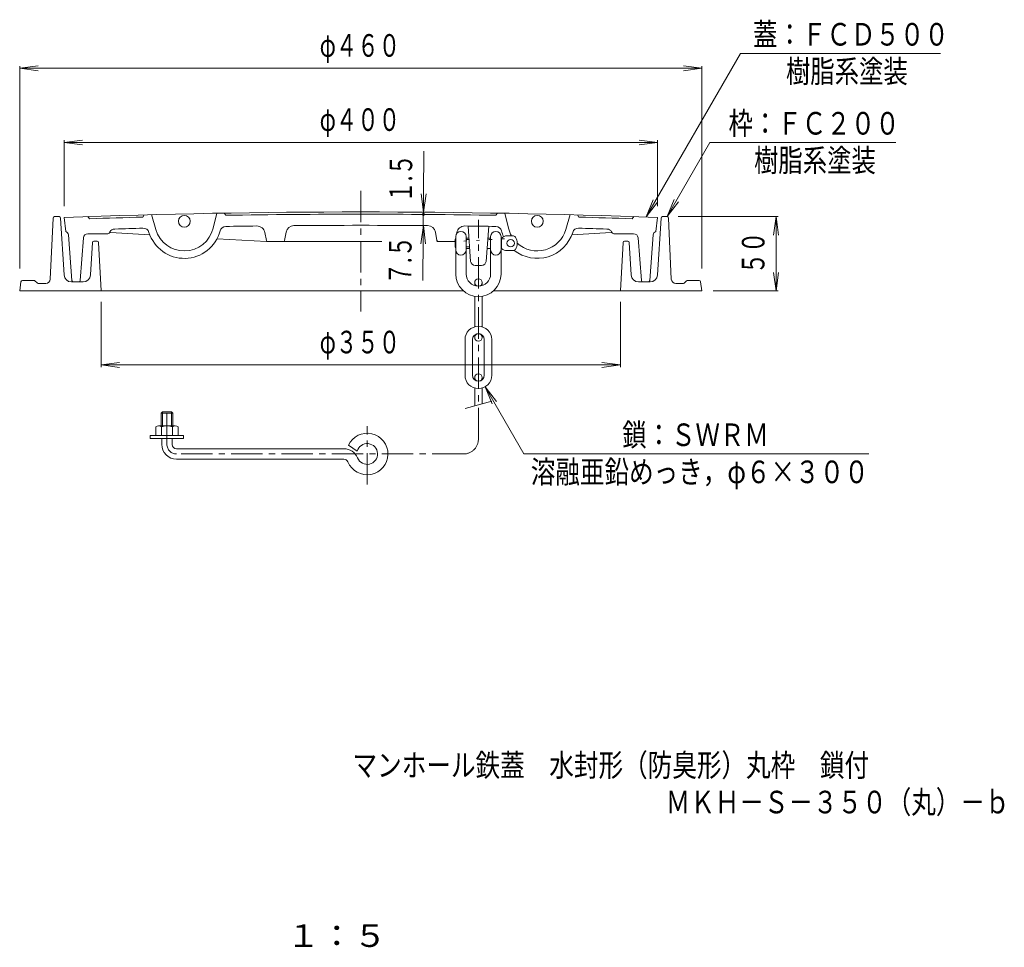
# Model space of a CAD drawing. Units: millimetres. Extents: x -491 to 384, y -669 to 704.
# Drawn here: x -283 to 380, y -669 to -43 of the extents above; entities that cross this region are included whole.
import ezdxf

# ---------------------------------------------------------------- set-up
doc = ezdxf.new("R2010")
doc.units = ezdxf.units.MM
doc.header["$LTSCALE"] = 5
doc.linetypes.add('JWW_CENTER1', pattern=[6.773333, 4.233333, -0.846667, 0.846667, -0.846667])
doc.linetypes.add('JWW_HOJO', pattern=[1.693333, -1.27, 0.423333])
for name, color, linetype in [('1-1ﾚｲﾔ', 7, 'Continuous'), ('1-2ﾚｲﾔ', 7, 'Continuous'), ('1-3ﾚｲﾔ', 7, 'Continuous'), ('1-4ﾚｲﾔ', 7, 'Continuous'), ('1-5ﾚｲﾔ', 7, 'Continuous'), ('F-4ﾚｲﾔ', 7, 'Continuous'), ('F-5ﾚｲﾔ', 7, 'Continuous')]:
    doc.layers.add(name, color=color, linetype=linetype)
doc.styles.add('ＭＳ ゴシック', font='txt', dxfattribs={"height": 1})

msp = doc.modelspace()

# ---------------------------------------------------------------- linework, layer by layer
at = {"layer": '1-1ﾚｲﾔ', "color": 2, "linetype": 'Continuous', "lineweight": 9}
for p, q in [((-261.04, -177.12), (-262.87, -218.3)), ((-256.94, -176.17), (-260.04, -176.17)), ((-255.94, -177.11), (-253.6, -215.47)), ((148.94, -177.11), (146.6, -215.47)), ((149.94, -176.17), (153.04, -176.17)), ((154.04, -177.12), (155.87, -218.3)), ((-234.45, -193.61), (-235.79, -215.47)), ((-231.34, -192.67), (-233.46, -192.67)), ((-230.34, -193.61), (-228.5, -226.17)), ((123.34, -193.61), (121.5, -226.17)), ((124.34, -192.67), (126.46, -192.67)), ((127.45, -193.61), (128.79, -215.47)), ((-282.62, -220.02), (-283.5, -226.17)), ((-281.63, -219.17), (-273.91, -219.17)), ((-271.79, -220.87), (-273.21, -219.46)), ((-265.87, -221.17), (-271.09, -221.17)), ((-240.78, -220.17), (-248.61, -220.17)), ((133.78, -220.17), (141.61, -220.17)), ((158.87, -221.17), (164.09, -221.17)), ((164.79, -220.87), (166.21, -219.46)), ((174.63, -219.17), (166.91, -219.17)), ((175.62, -220.02), (176.5, -226.17)), ((-283.5, -226.17), (15.57, -226.17)), ((35.98, -226.17), (176.5, -226.17))]:
    msp.add_line(p, q, dxfattribs=at)
for centre, radius, start, end in [((-260.04, -177.17), 1, 90, 177.45486), ((-256.94, -177.17), 1, 3.50032, 90), ((149.94, -177.17), 1, 90, 176.49968), ((153.04, -177.17), 1, 2.54514, 90), ((-233.46, -193.67), 1, 90, 176.49963), ((-231.34, -193.67), 1, 3.23935, 90), ((124.34, -193.67), 1, 90, 176.76065), ((126.46, -193.67), 1, 3.50037, 90), ((-265.87, -218.17), 3, 270, 357.45511), ((-248.61, -215.17), 5, 183.50005, 270), ((-240.78, -215.17), 5, 270, 356.49997), ((133.78, -215.17), 5, 183.50003, 270), ((141.61, -215.17), 5, 270, 356.49995), ((158.87, -218.17), 3, 182.54489, 270), ((-281.63, -220.17), 1, 90, 171.86929), ((-273.91, -220.17), 1, 45, 90), ((-271.09, -220.17), 1, 225, 270), ((164.09, -220.17), 1, 270, 315), ((166.91, -220.17), 1, 90, 135), ((174.63, -220.17), 1, 8.13071, 90)]:
    msp.add_arc(centre, radius, start, end, dxfattribs=at)
at = {"layer": '1-2ﾚｲﾔ', "color": 3, "linetype": 'JWW_CENTER1', "lineweight": 9}
msp.add_line((-53.5, -158.78), (-53.5, -240.18), dxfattribs=at)
at = {"layer": '1-2ﾚｲﾔ', "color": 3, "linetype": 'Continuous', "lineweight": 9}
for p, q in [((-253.5, -176.65), (-252.5, -186.23)), ((-237.5, -176.09), (-236.5, -177.56)), ((-199.6, -174.95), (-200.57, -176.48)), ((-194.6, -174.82), (-191.72, -184.83)), ((-150.61, -173.87), (-153.06, -184)), ((-144.58, -175.26), (-145.61, -173.78)), ((37.58, -175.26), (38.61, -173.78)), ((43.61, -173.87), (46.06, -184)), ((87.6, -174.82), (84.72, -184.83)), ((92.6, -174.95), (93.57, -176.48)), ((130.5, -176.09), (129.5, -177.56)), ((146.5, -176.65), (145.5, -186.23)), ((20.57, -206.31), (18.78, -182.58)), ((30.98, -206.31), (32.78, -182.58)), ((-248.32, -219.24), (-250.58, -188.48)), ((-242.68, -219.24), (-240.46, -190.44)), ((-224.04, -187.67), (-237.47, -187.67)), ((-223.2, -187.21), (-222.64, -186.34)), ((-222.23, -186.75), (-195.82, -188.32)), ((-150.42, -191.02), (-117, -193.01)), ((-117.15, -192.2), (-118.14, -186.94)), ((-104.85, -192.19), (-103.83, -186.69)), ((-2.15, -192.19), (-3.17, -186.69)), ((10.97, -187.88), (11.14, -186.94)), ((115.23, -186.75), (88.82, -188.32)), ((116.2, -187.21), (115.64, -186.34)), ((117.04, -187.67), (130.47, -187.67)), ((135.68, -219.24), (133.46, -190.44)), ((141.32, -219.24), (143.58, -188.48)), ((-117, -193.01), (-39.37, -193.01)), ((-2.15, -193.01), (9.17, -193.01)), ((27.99, -209.08), (23.56, -209.08)), ((-247.32, -220.17), (-243.68, -220.17)), ((140.32, -220.17), (136.68, -220.17))]:
    msp.add_line(p, q, dxfattribs=at)
at = {"layer": '1-2ﾚｲﾔ', "color": 3, "linetype": 'JWW_HOJO', "lineweight": 9}
for p, q in [((43.42, -191.02), (10, -193.01)), ((10.15, -192.2), (10.97, -187.88))]:
    msp.add_line(p, q, dxfattribs=at)
at = {"layer": '1-2ﾚｲﾔ', "color": 3, "linetype": 'Continuous', "lineweight": 9}
for centre in [(-172.5, -179.3), (65.5, -179.3)]:
    msp.add_circle(centre, 4, dxfattribs=at)
for centre, radius, start, end in [((-53.5, -5673.01), 5500, 87.91606, 92.08394), ((-53.5, -5673.01), 5498.5, 91.53267, 91.90726), ((-53.5, -5673.01), 5498.5, 89.05087, 90.94913), ((-53.5, -5673.01), 5498.5, 88.09274, 88.46733), ((-219.28, -188.51), 4, 92.7057, 147.0287), ((-53.5, -5673.01), 5491, 91.53267, 91.73067), ((-200.17, -187.97), 4, 17.39905, 92.78204), ((-172.5, -179.3), 25, 197.39882, 345.0829), ((-172.5, -179.3), 20, 196.06377, 346.418), ((-144.48, -186.76), 4, 90.94995, 165.08278), ((-53.5, -5673.01), 5491, 90.73167, 90.95004), ((-123.55, -187.96), 5.5, 10.67366, 90.73164), ((-98.42, -187.69), 5.5, 91.32263, 169.48489), ((-53.5, -5673.01), 5491, 89.52997, 90.47003), ((-8.58, -187.69), 5.5, 10.51511, 88.67737), ((16.55, -187.96), 5.5, 89.26836, 169.32634), ((-53.5, -5673.01), 5491, 89.04996, 89.26833), ((37.48, -186.76), 4, 14.91722, 89.05005), ((65.5, -179.3), 25, 194.9171, 204.42383), ((65.5, -179.3), 20, 193.582, 209.28455), ((65.5, -179.3), 20, 227.64279, 343.93623), ((93.17, -187.97), 4, 87.21796, 162.60095), ((-53.5, -5673.01), 5491, 88.26933, 88.46733), ((112.28, -188.51), 4, 32.9713, 87.2943), ((-253.07, -188.66), 2.5, 4.20523, 76.75188), ((-237.47, -190.67), 3, 90, 175.60165), ((-224.04, -186.67), 1, 270, 327.04849), ((-222.36, -187.74), 1, 82.61847, 147.05046), ((-116.17, -192.01), 1, 190.67455, 270), ((-105.83, -192.01), 1, 270, 349.48428), ((-1.17, -192.01), 1, 190.51572, 270), ((65.5, -179.3), 25, 231.5605, 342.60118), ((115.36, -187.74), 1, 32.94954, 97.38153), ((117.04, -186.67), 1, 212.95151, 270), ((130.47, -190.67), 3, 4.39835, 90), ((146.07, -188.66), 2.5, 103.24904, 175.79477), ((9.17, -192.01), 1, 270, 328.67427), ((23.56, -206.08), 3, 184.31636, 270), ((27.99, -206.08), 3, 270, 355.68369), ((-247.32, -219.17), 1, 184.20596, 270), ((-243.68, -219.17), 1, 270, 355.60118), ((136.68, -219.17), 1, 184.39882, 270), ((140.32, -219.17), 1, 270, 355.79404)]:
    msp.add_arc(centre, radius, start, end, dxfattribs=at)
at = {"layer": '1-3ﾚｲﾔ', "color": 4, "linetype": 'JWW_CENTER1', "lineweight": 9}
for p, q in [((25.78, -326.17), (25.78, -178.39)), ((-184.22, -329.67), (-184.22, -306.12)), ((-49.22, -356.8), (-49.22, -317.51)), ((15.78, -336.17), (-177.72, -336.17))]:
    msp.add_line(p, q, dxfattribs=at)
at = {"layer": '1-3ﾚｲﾔ', "color": 4, "linetype": 'Continuous', "lineweight": 9}
for p, q in [((10.03, -191.58), (10.53, -191.08)), ((10.03, -191.58), (10.03, -196.58)), ((10.03, -191.58), (10.53, -191.58)), ((10.53, -189.58), (10.53, -214.83)), ((17.53, -189.58), (17.53, -214.83)), ((17.53, -190.58), (19.38, -190.58)), ((17.53, -191.58), (19.45, -191.58)), ((32.17, -190.58), (34.03, -190.58)), ((34.03, -189.58), (34.03, -214.83)), ((41.03, -189.58), (41.03, -214.83)), ((41.03, -190.58), (41.45, -190.58)), ((41.45, -190.58), (41.45, -197.58)), ((45.03, -189.08), (49.08, -189.08)), ((10.03, -196.58), (10.53, -197.08)), ((10.03, -196.58), (10.53, -196.58)), ((17.53, -196.58), (19.83, -196.58)), ((17.53, -197.58), (19.91, -197.58)), ((31.64, -197.58), (34.03, -197.58)), ((41.03, -197.58), (41.45, -197.58)), ((45.03, -199.08), (49.08, -199.08)), ((23.28, -220.58), (23.28, -222.69)), ((28.28, -220.58), (28.28, -222.69)), ((23.28, -229.88), (23.28, -250.44)), ((28.28, -229.88), (28.28, -250.44)), ((23.28, -257.58), (23.28, -255.96)), ((28.28, -257.58), (28.28, -255.96)), ((16.78, -259.08), (16.78, -283.08)), ((21.78, -259.08), (21.78, -283.08)), ((29.78, -259.08), (29.78, -283.08)), ((34.78, -259.08), (34.78, -283.08)), ((23.28, -284.58), (23.28, -286.2)), ((28.28, -284.58), (28.28, -286.2)), ((23.28, -303.75), (23.28, -291.73)), ((28.28, -302.41), (28.28, -291.73)), ((16.78, -305.49), (34.78, -300.67)), ((-187.22, -307.67), (-188.22, -308.67)), ((-180.22, -308.67), (-188.22, -308.67)), ((-188.22, -308.67), (-188.22, -317.17)), ((-181.22, -307.67), (-187.22, -307.67)), ((-187.22, -307.67), (-187.22, -317.17)), ((-180.22, -308.67), (-181.22, -307.67)), ((-181.22, -307.67), (-181.22, -317.17)), ((-180.22, -308.67), (-180.22, -317.17)), ((-191.72, -317.89), (-191.72, -323.67)), ((-189.85, -317.17), (-178.6, -317.17)), ((-187.97, -317.89), (-187.97, -323.67)), ((-180.48, -317.89), (-180.48, -323.67)), ((-176.72, -317.89), (-176.72, -323.67)), ((-195.47, -325.67), (-195.47, -323.67)), ((-195.47, -323.67), (-172.97, -323.67)), ((-172.97, -325.67), (-172.97, -323.67)), ((-195.47, -325.67), (-172.97, -325.67)), ((-187.72, -329.67), (-187.72, -325.67)), ((-180.72, -329.67), (-180.72, -325.67)), ((-55.95, -334.23), (-61.91, -330.25)), ((-177.72, -332.67), (-64.93, -332.67)), ((-177.72, -339.67), (-64.93, -339.67))]:
    msp.add_line(p, q, dxfattribs=at)
for centre in [(47.53, -194.08), (25.78, -220.58), (25.78, -257.58), (25.78, -284.58)]:
    msp.add_circle(centre, 2.5, dxfattribs=at)
for centre, radius, start, end in [((14.03, -189.58), 3.5, 0, 180), ((37.53, -189.58), 3.5, 0, 180), ((45.03, -194.08), 5, 90, 135.57204), ((49.08, -191.08), 2, 34.84969, 90), ((44.78, -194.08), 7.25, 325.15024, 34.84976), ((14.03, -198.58), 3.5, 180, 0), ((37.53, -198.58), 3.5, 180, 0), ((45.03, -194.08), 5, 224.42796, 270), ((49.08, -197.08), 2, 270, 325.15031), ((25.78, -214.83), 15.25, 180, 0), ((25.78, -214.83), 8.25, 180, 0), ((25.78, -259.08), 9, 0, 180), ((25.78, -259.08), 4, 0, 180), ((25.78, -283.08), 9, 180, 0), ((25.78, -283.08), 4, 180, 0), ((-189.85, -319.97), 2.8, 47.92557, 132.07463), ((-184.22, -327.26), 10.09, 68.19786, 111.80214), ((-178.6, -319.97), 2.8, 47.92572, 132.07428), ((-49.22, -336.17), 14, 202.47946, 155.00504), ((-177.72, -329.67), 10, 180, 270), ((-177.72, -329.67), 3, 180, 270), ((-49.22, -336.17), 7, 202.47919, 163.98383), ((-64.93, -342.67), 10, 22.47954, 90), ((-64.93, -342.67), 3, 22.48038, 90)]:
    msp.add_arc(centre, radius, start, end, dxfattribs=at)
at = {"layer": '1-3ﾚｲﾔ', "color": 4, "linetype": 'JWW_CENTER1', "lineweight": 9}
for centre, radius, start, end in [((-177.72, -329.67), 6.5, 180, 270), ((15.78, -326.17), 10, 270, 0)]:
    msp.add_arc(centre, radius, start, end, dxfattribs=at)
at = {"layer": '1-4ﾚｲﾔ', "color": 7, "linetype": 'Continuous', "lineweight": 9}
for p, q in [((-283.5, -76.17), (-271.11, -74.53)), ((-283.5, -74.67), (-283.5, -211.17)), ((-283.5, -76.17), (176.5, -76.17)), ((-283.5, -76.17), (-271.11, -77.8)), ((176.5, -76.17), (164.11, -74.53)), ((176.5, -76.17), (164.11, -77.8)), ((176.5, -74.67), (176.5, -211.17)), ((-253.5, -126.17), (-241.11, -124.53)), ((-253.5, -169.15), (-253.5, -124.67)), ((146.5, -126.17), (134.11, -124.53)), ((146.5, -169.15), (146.5, -124.67)), ((-253.5, -126.17), (146.5, -126.17)), ((-253.5, -126.17), (-241.11, -127.8)), ((-11.61, -219.24), (-10.94, -132.09)), ((146.5, -126.17), (134.11, -127.8)), ((-11.25, -173.17), (-12.79, -160.77)), ((-11.25, -173.17), (-9.53, -160.79)), ((160.55, -176.17), (228, -176.17)), ((226.5, -176.17), (224.87, -188.56)), ((226.5, -226.17), (226.5, -176.17)), ((226.5, -176.17), (228.13, -188.56)), ((-11.32, -182.17), (-13.05, -194.55)), ((-11.32, -182.17), (-9.79, -194.58)), ((226.5, -226.17), (224.87, -213.77)), ((226.5, -226.17), (228.13, -213.77)), ((184, -226.17), (228, -226.17)), ((-228.5, -233.67), (-228.5, -277.67)), ((121.5, -233.67), (121.5, -277.67)), ((-228.5, -276.17), (-216.11, -274.53)), ((-228.5, -276.17), (121.5, -276.17)), ((-228.5, -276.17), (-216.11, -277.8)), ((121.5, -276.17), (109.11, -274.53)), ((121.5, -276.17), (109.11, -277.8))]:
    msp.add_line(p, q, dxfattribs=at)
at = {"layer": '1-4ﾚｲﾔ', "color": 7, "linetype": 'Continuous', "lineweight": 9, "const_width": 1}
msp.add_lwpolyline([(-10.77, -174.67, 0.414214), (-11.27, -174.17, 0.414214), (-11.77, -174.67, 0.414214), (-11.27, -175.17, 0.414214)], format="xyb", close=True, dxfattribs=at)
at = {"layer": '1-5ﾚｲﾔ', "color": 7, "linetype": 'Continuous', "lineweight": 9}
for p, q in [((138.86, -176.37), (202.48, -66.17)), ((202.48, -66.17), (337.34, -66.17)), ((153.05, -176.17), (181.91, -126.17)), ((181.91, -126.17), (307.21, -126.17)), ((138.86, -176.37), (143.64, -164.82)), ((153.05, -176.17), (157.83, -164.62)), ((138.86, -176.37), (146.47, -166.46)), ((153.05, -176.17), (160.65, -166.25)), ((30.28, -290.88), (37.88, -300.79)), ((30.28, -290.88), (35.06, -302.42)), ((30.28, -290.88), (56.42, -336.17)), ((56.42, -336.17), (289.15, -336.17))]:
    msp.add_line(p, q, dxfattribs=at)

# ---------------------------------------------------------------- texts
at = {"layer": '1-4ﾚｲﾔ', "color": 3, "linetype": 'Continuous', "lineweight": 0, "style": 'ＭＳ ゴシック', "width": 0.69375}
for s, p in [('φ４６０', (-81.25, -68.35)), ('φ４００', (-81.25, -118.35)), ('φ３５０', (-81.25, -268.35))]:
    msp.add_text(s, height=15.24, dxfattribs=at).set_placement(p)
at = {"layer": '1-4ﾚｲﾔ', "color": 3, "linetype": 'Continuous', "lineweight": 0, "style": 'ＭＳ ゴシック'}
for s, rotation, width, p in [('１.５', 89.5603, 0.69, (-19.02, -166.75)), ('５０', 90, 0.6875, (218.68, -214.92)), ('７.５', 89.55968, 0.69, (-19.45, -221.89))]:
    msp.add_text(s, height=15.24, rotation=rotation, dxfattribs=dict(at, width=width)).set_placement(p)
at = {"layer": '1-5ﾚｲﾔ', "color": 6, "linetype": 'Continuous', "lineweight": 0, "style": 'ＭＳ ゴシック'}
for s, width, p in [('蓋：ＦＣＤ５００', 0.79375, (210.95, -60.85)), ('樹脂系塗装', 0.79, (233.17, -85.85)), ('枠：ＦＣ２００', 0.792857, (194.43, -120.85)), ('樹脂系塗装', 0.79, (211.65, -145.85)), ('鎖：ＳＷＲＭ', 0.791667, (122.79, -330.85)), ('溶融亜鉛めっき，φ６×３００', 0.796429, (61.15, -355.85))]:
    msp.add_text(s, height=15.24, dxfattribs=dict(at, width=width)).set_placement(p)
at = {"layer": 'F-4ﾚｲﾔ', "color": 2, "linetype": 'Continuous', "lineweight": 0, "style": 'ＭＳ ゴシック', "width": 1.083333}
msp.add_text('１：５', height=15.24, dxfattribs=at).set_placement((-103.5, -668.51))
at = {"layer": 'F-5ﾚｲﾔ', "color": 6, "linetype": 'Continuous', "lineweight": 0, "style": 'ＭＳ ゴシック'}
for s, width, p in [('マンホール鉄蓋\u3000水封形（防臭形）丸枠\u3000鎖付', 0.797619, (-59.07, -553.56)), ('ＭＫＨ－Ｓ－３５０（丸）－ｂ', 0.796429, (152.09, -578.46))]:
    msp.add_text(s, height=15.24, dxfattribs=dict(at, width=width)).set_placement(p)

doc.saveas('drawing.dxf')
